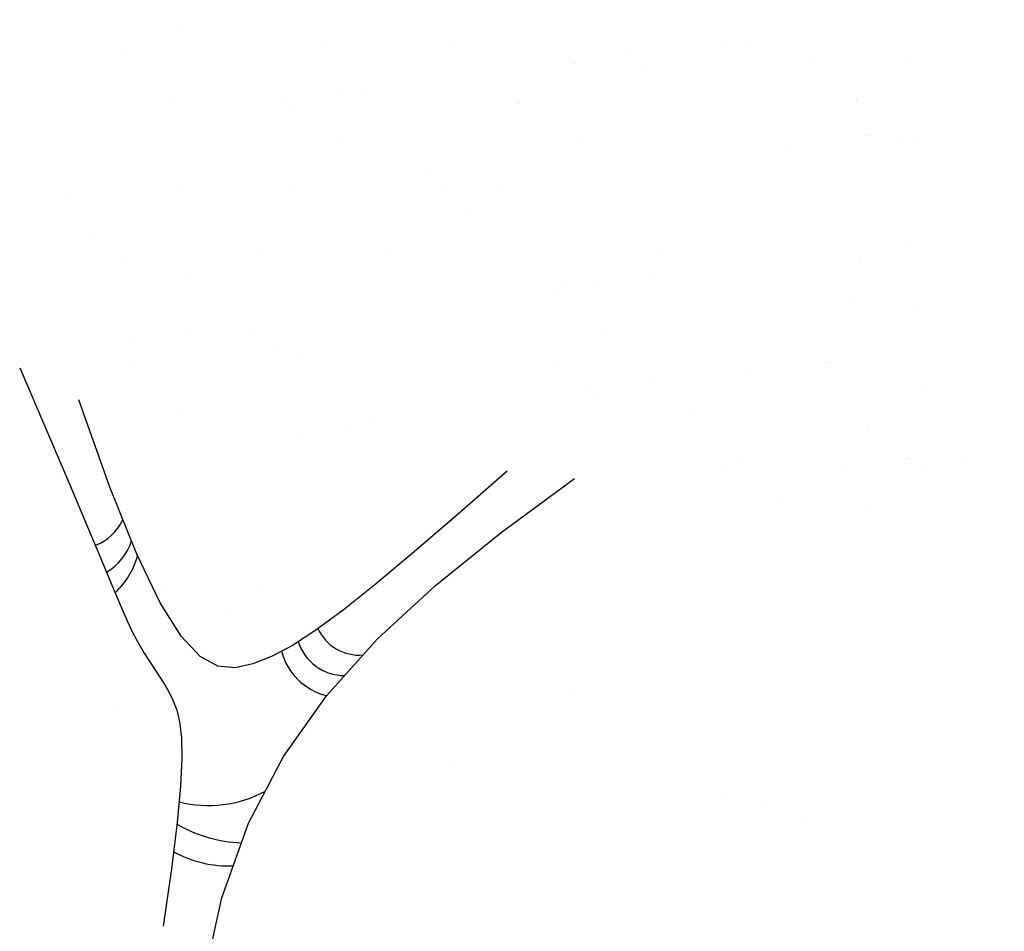
# Model space of a CAD drawing. Units: inches. Extents: x -241 to 189017, y -35102 to 48008.
# Drawn here: x 5100 to 5927, y 28984 to 29749 of the extents above; entities that cross this region are included whole.
import ezdxf

# ---------------------------------------------------------------- set-up
doc = ezdxf.new("R2010")
doc.units = ezdxf.units.IN
doc.header["$MEASUREMENT"] = 0
doc.layers.add('05 vegetación', color=8, linetype='Continuous')

# ---------------------------------------------------------------- blocks, each defined once
blk = doc.blocks.new('001 arbol 003f')
at = {"layer": '05 vegetación'}
for p, q in [((7.19511, 23.73767), (7.19511, 23.73767)), ((7.19511, 23.73767), (7.19511, 23.73767)), ((7.21764, 23.73844), (7.21764, 23.73844)), ((7.21764, 23.73844), (7.21764, 23.73844)), ((7.28935, 23.73887), (7.28935, 23.73887)), ((7.28935, 23.73887), (7.28935, 23.73887)), ((7.38144, 23.73843), (7.38144, 23.73843)), ((7.38144, 23.73843), (7.38144, 23.73843)), ((7.50123, 23.7401), (7.50123, 23.7401)), ((7.50123, 23.7401), (7.50123, 23.7401)), ((7.64741, 23.73692), (7.64741, 23.73692)), ((7.64741, 23.73692), (7.64741, 23.73692)), ((6.88565, 23.73161), (6.88565, 23.73161)), ((6.88565, 23.73161), (6.88565, 23.73161)), ((6.91156, 23.7334), (6.91156, 23.7334)), ((6.91156, 23.7334), (6.91156, 23.7334)), ((6.99776, 23.73181), (6.99776, 23.73181)), ((6.99776, 23.73181), (6.99776, 23.73181)), ((7.00579, 23.73461), (7.00579, 23.73461)), ((7.00579, 23.73461), (7.00579, 23.73461)), ((7.09788, 23.73416), (7.09788, 23.73416)), ((7.09788, 23.73416), (7.09788, 23.73416)), ((7.10987, 23.73202), (7.10987, 23.73202)), ((7.10987, 23.73202), (7.10987, 23.73202)), ((7.22198, 23.73222), (7.22198, 23.73222)), ((7.22198, 23.73222), (7.22198, 23.73222)), ((7.33409, 23.73242), (7.33409, 23.73242)), ((7.33409, 23.73242), (7.33409, 23.73242)), ((7.4462, 23.73263), (7.4462, 23.73263)), ((7.4462, 23.73263), (7.4462, 23.73263)), ((7.50787, 23.73402), (7.50787, 23.73402)), ((7.50787, 23.73402), (7.50787, 23.73402)), ((7.53192, 23.729), (7.53192, 23.729)), ((7.53192, 23.729), (7.53192, 23.729)), ((7.55066, 23.73147), (7.55066, 23.73147)), ((7.55066, 23.73147), (7.55066, 23.73147)), ((7.55831, 23.73283), (7.55831, 23.73283)), ((7.55831, 23.73283), (7.55831, 23.73283)), ((7.57993, 23.73532), (7.57993, 23.73532)), ((7.57993, 23.73532), (7.57993, 23.73532)), ((7.67041, 23.73304), (7.67041, 23.73304)), ((7.67042, 23.73304), (7.67042, 23.73304)), ((6.90083, 23.72194), (6.90083, 23.72194)), ((6.90083, 23.72194), (6.90083, 23.72194)), ((7.01294, 23.72214), (7.01294, 23.72214)), ((7.01294, 23.72214), (7.01294, 23.72214)), ((7.12505, 23.72235), (7.12505, 23.72235)), ((7.12505, 23.72235), (7.12505, 23.72235)), ((7.23716, 23.72255), (7.23716, 23.72255)), ((7.23716, 23.72255), (7.23716, 23.72255)), ((7.34927, 23.72275), (7.34927, 23.72275)), ((7.34927, 23.72275), (7.34927, 23.72275)), ((7.46138, 23.72296), (7.46138, 23.72296)), ((7.46138, 23.72296), (7.46138, 23.72296)), ((7.48302, 23.72256), (7.48302, 23.72256)), ((7.48302, 23.72256), (7.48302, 23.72256)), ((7.57349, 23.72316), (7.57349, 23.72316)), ((7.57349, 23.72316), (7.57349, 23.72316)), ((7.6856, 23.72336), (7.6856, 23.72336)), ((7.6856, 23.72336), (7.6856, 23.72336)), ((6.95873, 23.71416), (6.95873, 23.71416)), ((6.95873, 23.71416), (6.95873, 23.71416)), ((7.10278, 23.71292), (7.10278, 23.71292)), ((7.10278, 23.71292), (7.10278, 23.71292)), ((7.43502, 23.71624), (7.43502, 23.71624)), ((7.43502, 23.71624), (7.43502, 23.71624)), ((7.45376, 23.71871), (7.45376, 23.71871)), ((7.45376, 23.71871), (7.45376, 23.71871)), ((7.10942, 23.70684), (7.10942, 23.70684)), ((7.10942, 23.70684), (7.10942, 23.70684)), ((7.24896, 23.70974), (7.24896, 23.70974)), ((7.24896, 23.70974), (7.24896, 23.70974)), ((7.33802, 23.70512), (7.33802, 23.70512)), ((7.33803, 23.70512), (7.33803, 23.70512)), ((7.35685, 23.70595), (7.35685, 23.70595)), ((7.35685, 23.70595), (7.35685, 23.70595)), ((7.38612, 23.70981), (7.38612, 23.70981)), ((7.38612, 23.70981), (7.38612, 23.70981)), ((7.39301, 23.7085), (7.39301, 23.7085)), ((7.39301, 23.7085), (7.39301, 23.7085)), ((7.43226, 23.70632), (7.43226, 23.70632)), ((7.43226, 23.70632), (7.43226, 23.70632)), ((7.52435, 23.70588), (7.52435, 23.70588)), ((7.52435, 23.70588), (7.52435, 23.70588)), ((7.53918, 23.70532), (7.53918, 23.70532)), ((7.53919, 23.70532), (7.53919, 23.70532)), ((7.62158, 23.70938), (7.62158, 23.70938)), ((7.62158, 23.70938), (7.62158, 23.70938)), ((7.68324, 23.70408), (7.68324, 23.70408)), ((7.68324, 23.70408), (7.68324, 23.70408)), ((6.95724, 23.69735), (6.95724, 23.69735)), ((6.95724, 23.69735), (6.95724, 23.69735)), ((7.05447, 23.70085), (7.05447, 23.70085)), ((7.05447, 23.70085), (7.05447, 23.70085)), ((7.1487, 23.70206), (7.1487, 23.70206)), ((7.1487, 23.70206), (7.1487, 23.70206)), ((7.24079, 23.70161), (7.24079, 23.70161)), ((7.24079, 23.70161), (7.24079, 23.70161)), ((7.28922, 23.69705), (7.28922, 23.69705)), ((7.28922, 23.69705), (7.28922, 23.69705)), ((7.33811, 23.70349), (7.33811, 23.70349)), ((7.33811, 23.70349), (7.33811, 23.70349)), ((7.39964, 23.70242), (7.39964, 23.70242)), ((7.39965, 23.70242), (7.39965, 23.70242)), ((7.68987, 23.698), (7.68987, 23.698)), ((7.68987, 23.698), (7.68987, 23.698)), ((7.06759, 23.68732), (7.06759, 23.68732)), ((7.06759, 23.68732), (7.06759, 23.68732)), ((7.1797, 23.68753), (7.1797, 23.68753)), ((7.1797, 23.68753), (7.1797, 23.68753)), ((7.24121, 23.69073), (7.24121, 23.69073)), ((7.24121, 23.69073), (7.24121, 23.69073)), ((7.25995, 23.6932), (7.25995, 23.6932)), ((7.25995, 23.6932), (7.25995, 23.6932)), ((7.29181, 23.68773), (7.29181, 23.68773)), ((7.29181, 23.68773), (7.29181, 23.68773)), ((7.40392, 23.68794), (7.40392, 23.68794)), ((7.40392, 23.68794), (7.40392, 23.68794)), ((7.51603, 23.68814), (7.51603, 23.68814)), ((7.51603, 23.68814), (7.51603, 23.68814)), ((7.62814, 23.68834), (7.62814, 23.68834)), ((7.62814, 23.68834), (7.62814, 23.68834)), ((6.95548, 23.68712), (6.95548, 23.68712)), ((6.95548, 23.68712), (6.95548, 23.68712)), ((6.99456, 23.68133), (6.99456, 23.68133)), ((6.99456, 23.68133), (6.99456, 23.68133)), ((7.16304, 23.68044), (7.16304, 23.68044)), ((7.16304, 23.68044), (7.16304, 23.68044)), ((7.19231, 23.68429), (7.19231, 23.68429)), ((7.19231, 23.68429), (7.19231, 23.68429)), ((7.0012, 23.67525), (7.0012, 23.67525)), ((7.0012, 23.67525), (7.0012, 23.67525)), ((7.09541, 23.67153), (7.09541, 23.67153)), ((7.09541, 23.67153), (7.09541, 23.67153)), ((7.14074, 23.67814), (7.14074, 23.67814)), ((7.14074, 23.67814), (7.14074, 23.67814)), ((7.14431, 23.67797), (7.14431, 23.67797)), ((7.14431, 23.67797), (7.14431, 23.67797)), ((7.28479, 23.67691), (7.28479, 23.67691)), ((7.28479, 23.67691), (7.28479, 23.67691)), ((7.29142, 23.67083), (7.29142, 23.67083)), ((7.29142, 23.67083), (7.29142, 23.67083)), ((7.43096, 23.67372), (7.43096, 23.67372)), ((7.43096, 23.67372), (7.43096, 23.67372)), ((7.48094, 23.67257), (7.48094, 23.67257)), ((7.48094, 23.67257), (7.48094, 23.67257)), ((7.57502, 23.67249), (7.57502, 23.67249)), ((7.57502, 23.67249), (7.57502, 23.67249)), ((7.57517, 23.67377), (7.57517, 23.67377)), ((7.57517, 23.67377), (7.57517, 23.67377)), ((7.66726, 23.67333), (7.66726, 23.67333)), ((7.66726, 23.67333), (7.66726, 23.67333)), ((6.91382, 23.66404), (6.91382, 23.66404)), ((6.91382, 23.66404), (6.91382, 23.66404)), ((7.00806, 23.66524), (7.00806, 23.66524)), ((7.00806, 23.66524), (7.00806, 23.66524)), ((7.0474, 23.66521), (7.0474, 23.66521)), ((7.0474, 23.66521), (7.0474, 23.66521)), ((7.06614, 23.66768), (7.06614, 23.66768)), ((7.06614, 23.66768), (7.06614, 23.66768)), ((7.10015, 23.6648), (7.10015, 23.6648)), ((7.10015, 23.6648), (7.10015, 23.6648)), ((7.19738, 23.6683), (7.19738, 23.6683)), ((7.19738, 23.6683), (7.19738, 23.6683)), ((7.29161, 23.6695), (7.29161, 23.6695)), ((7.29161, 23.6695), (7.29161, 23.6695)), ((7.3837, 23.66906), (7.3837, 23.66906)), ((7.38371, 23.66906), (7.38371, 23.66906)), ((7.58165, 23.66641), (7.58165, 23.66641)), ((7.58165, 23.66641), (7.58165, 23.66641)), ((6.96924, 23.65492), (6.96924, 23.65492)), ((6.96924, 23.65492), (6.96924, 23.65492)), ((6.9985, 23.65878), (6.9985, 23.65878)), ((6.9985, 23.65878), (6.9985, 23.65878)), ((7.68075, 23.65539), (7.68075, 23.65539)), ((7.68076, 23.65539), (7.68076, 23.65539)), ((6.88634, 23.64973), (6.88634, 23.64973)), ((6.88634, 23.64973), (6.88634, 23.64973)), ((6.9016, 23.64602), (6.9016, 23.64602)), ((6.9016, 23.64602), (6.9016, 23.64602)), ((6.9505, 23.65246), (6.9505, 23.65246)), ((6.9505, 23.65246), (6.9505, 23.65246)), ((7.03252, 23.64655), (7.03252, 23.64655)), ((7.03252, 23.64655), (7.03252, 23.64655)), ((7.61312, 23.64648), (7.61312, 23.64648)), ((7.61312, 23.64648), (7.61312, 23.64648)), ((7.66202, 23.65292), (7.66202, 23.65292)), ((7.66202, 23.65292), (7.66202, 23.65292)), ((6.89298, 23.64365), (6.89298, 23.64365)), ((6.89298, 23.64365), (6.89298, 23.64365)), ((6.91473, 23.64146), (6.91473, 23.64146)), ((6.91473, 23.64146), (6.91473, 23.64146)), ((7.02683, 23.64167), (7.02683, 23.64167)), ((7.02684, 23.64167), (7.02684, 23.64167)), ((7.13894, 23.64187), (7.13894, 23.64187)), ((7.13894, 23.64187), (7.13894, 23.64187)), ((7.17657, 23.64531), (7.17657, 23.64531)), ((7.17657, 23.64531), (7.17657, 23.64531)), ((7.1832, 23.63923), (7.1832, 23.63923)), ((7.1832, 23.63923), (7.1832, 23.63923)), ((7.25105, 23.64207), (7.25105, 23.64207)), ((7.25105, 23.64207), (7.25105, 23.64207)), ((7.32274, 23.64213), (7.32274, 23.64213)), ((7.32274, 23.64213), (7.32274, 23.64213)), ((7.36316, 23.64228), (7.36316, 23.64228)), ((7.36316, 23.64228), (7.36316, 23.64228)), ((7.4668, 23.64089), (7.4668, 23.64089)), ((7.4668, 23.64089), (7.4668, 23.64089)), ((7.47527, 23.64248), (7.47527, 23.64248)), ((7.47527, 23.64248), (7.47527, 23.64248)), ((7.56511, 23.64016), (7.56511, 23.64016)), ((7.56511, 23.64016), (7.56511, 23.64016)), ((7.58385, 23.64263), (7.58385, 23.64263)), ((7.58385, 23.64263), (7.58385, 23.64263)), ((7.58738, 23.64268), (7.58738, 23.64268)), ((7.58738, 23.64268), (7.58738, 23.64268)), ((7.61297, 23.63771), (7.61297, 23.63771)), ((7.61297, 23.63771), (7.61297, 23.63771)), ((7.62385, 23.64001), (7.62385, 23.64001)), ((7.62385, 23.64001), (7.62385, 23.64001)), ((7.69949, 23.64289), (7.69949, 23.64289)), ((7.69949, 23.64289), (7.69949, 23.64289)), ((6.92991, 23.63179), (6.92991, 23.63179)), ((6.92991, 23.63179), (6.92991, 23.63179)), ((7.04202, 23.63199), (7.04202, 23.63199)), ((7.04202, 23.63199), (7.04202, 23.63199)), ((7.05674, 23.63149), (7.05674, 23.63149)), ((7.05674, 23.63149), (7.05674, 23.63149)), ((7.15097, 23.63269), (7.15097, 23.63269)), ((7.15097, 23.63269), (7.15097, 23.63269)), ((7.15412, 23.6322), (7.15412, 23.6322)), ((7.15413, 23.6322), (7.15413, 23.6322)), ((7.24306, 23.63225), (7.24306, 23.63225)), ((7.24306, 23.63225), (7.24306, 23.63225)), ((7.26623, 23.6324), (7.26623, 23.6324)), ((7.26623, 23.6324), (7.26623, 23.6324)), ((7.34029, 23.63575), (7.34029, 23.63575)), ((7.34029, 23.63575), (7.34029, 23.63575)), ((7.37834, 23.63261), (7.37834, 23.63261)), ((7.37834, 23.63261), (7.37834, 23.63261)), ((7.43453, 23.63695), (7.43453, 23.63695)), ((7.43453, 23.63695), (7.43453, 23.63695)), ((7.47343, 23.63481), (7.47343, 23.63481)), ((7.47343, 23.63481), (7.47343, 23.63481)), ((7.48695, 23.62987), (7.48695, 23.62987)), ((7.48695, 23.62987), (7.48695, 23.62987)), ((7.49045, 23.63281), (7.49045, 23.63281)), ((7.49045, 23.63281), (7.49045, 23.63281)), ((7.51621, 23.63372), (7.51621, 23.63372)), ((7.51622, 23.63372), (7.51622, 23.63372)), ((7.52662, 23.63651), (7.52662, 23.63651)), ((7.52662, 23.63651), (7.52662, 23.63651)), ((7.60256, 23.63301), (7.60256, 23.63301)), ((7.60256, 23.63301), (7.60256, 23.63301)), ((6.9595, 23.62798), (6.9595, 23.62798)), ((6.9595, 23.62798), (6.9595, 23.62798)), ((7.46821, 23.6274), (7.46821, 23.6274)), ((7.46821, 23.6274), (7.46821, 23.6274)), ((6.9243, 23.61495), (6.9243, 23.61495)), ((6.9243, 23.61495), (6.9243, 23.61495)), ((7.06835, 23.61371), (7.06835, 23.61371)), ((7.06835, 23.61371), (7.06835, 23.61371)), ((7.37131, 23.61465), (7.37131, 23.61465)), ((7.37131, 23.61465), (7.37131, 23.61465)), ((7.39004, 23.61711), (7.39004, 23.61711)), ((7.39004, 23.61711), (7.39004, 23.61711)), ((7.41931, 23.62097), (7.41931, 23.62097)), ((7.41931, 23.62097), (7.41931, 23.62097)), ((7.07498, 23.60763), (7.07498, 23.60763)), ((7.07498, 23.60763), (7.07498, 23.60763)), ((7.21452, 23.61053), (7.21452, 23.61053)), ((7.21452, 23.61053), (7.21452, 23.61053)), ((7.32241, 23.60821), (7.32241, 23.60821)), ((7.32241, 23.60821), (7.32241, 23.60821)), ((7.35858, 23.60929), (7.35858, 23.60929)), ((7.35858, 23.60929), (7.35858, 23.60929)), ((7.50475, 23.60611), (7.50475, 23.60611)), ((7.50475, 23.60611), (7.50475, 23.60611)), ((7.6488, 23.60487), (7.6488, 23.60487)), ((7.6488, 23.60487), (7.6488, 23.60487)), ((6.87245, 23.59677), (6.87245, 23.59677)), ((6.87245, 23.59677), (6.87245, 23.59677)), ((6.98456, 23.59697), (6.98456, 23.59697)), ((6.98456, 23.59697), (6.98456, 23.59697)), ((7.09667, 23.59718), (7.09667, 23.59718)), ((7.09667, 23.59718), (7.09667, 23.59718)), ((7.19965, 23.59894), (7.19965, 23.59894)), ((7.19965, 23.59894), (7.19965, 23.59894)), ((7.20878, 23.59738), (7.20878, 23.59738)), ((7.20878, 23.59738), (7.20878, 23.59738)), ((7.2744, 23.60189), (7.2744, 23.60189)), ((7.2744, 23.60189), (7.2744, 23.60189)), ((7.29314, 23.60436), (7.29314, 23.60436)), ((7.29314, 23.60436), (7.29314, 23.60436)), ((7.29388, 23.60014), (7.29388, 23.60014)), ((7.29388, 23.60014), (7.29388, 23.60014)), ((7.32089, 23.59758), (7.32089, 23.59758)), ((7.32089, 23.59758), (7.32089, 23.59758)), ((7.36521, 23.60321), (7.36521, 23.60321)), ((7.36521, 23.60321), (7.36521, 23.60321)), ((7.38597, 23.5997), (7.38597, 23.5997)), ((7.38597, 23.5997), (7.38597, 23.5997)), ((7.43299, 23.59779), (7.43299, 23.59779)), ((7.433, 23.59779), (7.433, 23.59779)), ((7.4832, 23.6032), (7.4832, 23.6032)), ((7.4832, 23.6032), (7.4832, 23.6032)), ((7.5451, 23.59799), (7.5451, 23.59799)), ((7.5451, 23.59799), (7.5451, 23.59799)), ((7.57744, 23.6044), (7.57744, 23.6044)), ((7.57744, 23.6044), (7.57744, 23.6044)), ((7.65544, 23.59879), (7.65544, 23.59879)), ((7.65544, 23.59879), (7.65544, 23.59879)), ((7.65721, 23.5982), (7.65721, 23.5982)), ((7.65721, 23.5982), (7.65721, 23.5982)), ((7.66953, 23.60396), (7.66953, 23.60396)), ((7.66953, 23.60396), (7.66953, 23.60396)), ((6.91609, 23.59467), (6.91609, 23.59467)), ((6.91609, 23.59467), (6.91609, 23.59467)), ((7.01032, 23.59588), (7.01032, 23.59588)), ((7.01032, 23.59588), (7.01032, 23.59588)), ((7.10242, 23.59543), (7.10242, 23.59543)), ((7.10242, 23.59543), (7.10242, 23.59543)), ((7.1775, 23.58913), (7.1775, 23.58913)), ((7.1775, 23.58913), (7.1775, 23.58913)), ((7.19624, 23.5916), (7.19624, 23.5916)), ((7.19624, 23.5916), (7.19624, 23.5916)), ((7.2255, 23.59545), (7.2255, 23.59545)), ((7.2255, 23.59545), (7.2255, 23.59545)), ((6.96013, 23.58212), (6.96013, 23.58212)), ((6.96013, 23.58212), (6.96013, 23.58212)), ((7.1286, 23.58269), (7.1286, 23.58269)), ((7.1286, 23.58269), (7.1286, 23.58269)), ((6.96676, 23.57604), (6.96676, 23.57604)), ((6.96676, 23.57604), (6.96676, 23.57604)), ((7.08059, 23.57637), (7.08059, 23.57637)), ((7.08059, 23.57637), (7.08059, 23.57637)), ((7.09933, 23.57884), (7.09933, 23.57884)), ((7.09933, 23.57884), (7.09933, 23.57884)), ((7.1063, 23.57893), (7.1063, 23.57893)), ((7.1063, 23.57893), (7.1063, 23.57893)), ((7.25035, 23.5777), (7.25035, 23.5777)), ((7.25036, 23.5777), (7.25036, 23.5777)), ((7.25699, 23.57162), (7.25699, 23.57162)), ((7.25699, 23.57162), (7.25699, 23.57162)), ((7.39653, 23.57451), (7.39653, 23.57451)), ((7.39653, 23.57451), (7.39653, 23.57451)), ((7.54058, 23.57328), (7.54058, 23.57328)), ((7.54058, 23.57328), (7.54058, 23.57328)), ((6.98369, 23.56362), (6.98369, 23.56362)), ((6.98369, 23.56362), (6.98369, 23.56362)), ((7.00243, 23.56608), (7.00243, 23.56608)), ((7.00243, 23.56608), (7.00243, 23.56608)), ((7.0317, 23.56994), (7.0317, 23.56994)), ((7.0317, 23.56994), (7.0317, 23.56994)), ((7.15324, 23.56332), (7.15324, 23.56332)), ((7.15324, 23.56332), (7.15324, 23.56332)), ((7.34256, 23.56639), (7.34256, 23.56639)), ((7.34256, 23.56639), (7.34256, 23.56639)), ((7.43679, 23.56759), (7.43679, 23.56759)), ((7.43679, 23.56759), (7.43679, 23.56759)), ((7.52888, 23.56715), (7.52888, 23.56715)), ((7.52889, 23.56715), (7.52889, 23.56715)), ((7.54722, 23.5672), (7.54722, 23.5672)), ((7.54722, 23.5672), (7.54722, 23.5672)), ((7.62612, 23.57065), (7.62612, 23.57065)), ((7.62612, 23.57065), (7.62612, 23.57065)), ((7.68676, 23.57009), (7.68676, 23.57009)), ((7.68676, 23.57009), (7.68676, 23.57009)), ((7.69521, 23.56408), (7.69521, 23.56408)), ((7.69521, 23.56408), (7.69521, 23.56408)), ((6.93479, 23.55718), (6.93479, 23.55718)), ((6.93479, 23.55718), (6.93479, 23.55718)), ((6.96177, 23.55862), (6.96177, 23.55862)), ((6.96177, 23.55862), (6.96177, 23.55862)), ((7.059, 23.56212), (7.059, 23.56212)), ((7.059, 23.56212), (7.059, 23.56212)), ((7.24533, 23.56288), (7.24533, 23.56288)), ((7.24533, 23.56288), (7.24533, 23.56288)), ((7.64631, 23.55764), (7.64631, 23.55764)), ((7.64631, 23.55764), (7.64631, 23.55764)), ((6.88679, 23.55086), (6.88679, 23.55086)), ((6.88679, 23.55086), (6.88679, 23.55086)), ((6.90552, 23.55333), (6.90552, 23.55333)), ((6.90552, 23.55333), (6.90552, 23.55333)), ((6.9438, 23.55131), (6.9438, 23.55131)), ((6.9438, 23.55131), (6.9438, 23.55131)), ((6.99808, 23.54734), (6.99808, 23.54734)), ((6.99808, 23.54734), (6.99808, 23.54734)), ((7.05591, 23.55152), (7.05591, 23.55152)), ((7.05591, 23.55152), (7.05591, 23.55152)), ((7.16802, 23.55172), (7.16802, 23.55172)), ((7.16802, 23.55172), (7.16802, 23.55172)), ((7.28013, 23.55193), (7.28013, 23.55193)), ((7.28013, 23.55193), (7.28013, 23.55193)), ((7.39224, 23.55213), (7.39224, 23.55213)), ((7.39224, 23.55213), (7.39224, 23.55213)), ((7.50435, 23.55233), (7.50435, 23.55233)), ((7.50435, 23.55233), (7.50435, 23.55233)), ((7.5983, 23.55132), (7.5983, 23.55132)), ((7.59831, 23.55132), (7.59831, 23.55132)), ((7.61645, 23.55254), (7.61645, 23.55254)), ((7.61646, 23.55254), (7.61646, 23.55254)), ((7.61704, 23.55379), (7.61704, 23.55379)), ((7.61704, 23.55379), (7.61704, 23.55379)), ((6.95898, 23.54164), (6.95898, 23.54164)), ((6.95898, 23.54164), (6.95898, 23.54164)), ((7.07109, 23.54185), (7.07109, 23.54185)), ((7.07109, 23.54185), (7.07109, 23.54185)), ((7.14213, 23.5461), (7.14213, 23.5461)), ((7.14213, 23.5461), (7.14213, 23.5461)), ((7.14877, 23.54002), (7.14877, 23.54002)), ((7.14877, 23.54002), (7.14877, 23.54002)), ((7.1832, 23.54205), (7.1832, 23.54205)), ((7.1832, 23.54205), (7.1832, 23.54205)), ((7.28831, 23.54292), (7.28831, 23.54292)), ((7.28831, 23.54292), (7.28831, 23.54292)), ((7.29531, 23.54225), (7.29531, 23.54225)), ((7.29531, 23.54225), (7.29531, 23.54225)), ((7.40742, 23.54246), (7.40742, 23.54246)), ((7.40742, 23.54246), (7.40742, 23.54246)), ((7.43236, 23.54168), (7.43236, 23.54168)), ((7.43236, 23.54168), (7.43236, 23.54168)), ((7.5014, 23.53856), (7.5014, 23.53856)), ((7.5014, 23.53856), (7.5014, 23.53856)), ((7.51953, 23.54266), (7.51953, 23.54266)), ((7.51953, 23.54266), (7.51953, 23.54266)), ((7.52014, 23.54103), (7.52014, 23.54103)), ((7.52014, 23.54103), (7.52014, 23.54103)), ((7.54941, 23.54488), (7.54941, 23.54488)), ((7.54941, 23.54488), (7.54941, 23.54488)), ((7.57854, 23.5385), (7.57854, 23.5385)), ((7.57854, 23.5385), (7.57854, 23.5385)), ((7.63164, 23.54287), (7.63164, 23.54287)), ((7.63164, 23.54287), (7.63164, 23.54287)), ((7.29615, 23.53077), (7.29615, 23.53077)), ((7.29615, 23.53077), (7.29615, 23.53077)), ((7.38824, 23.53033), (7.38824, 23.53033)), ((7.38824, 23.53033), (7.38824, 23.53033)), ((7.439, 23.5356), (7.439, 23.5356)), ((7.439, 23.5356), (7.439, 23.5356)), ((7.4525, 23.53213), (7.4525, 23.53213)), ((7.4525, 23.53213), (7.4525, 23.53213)), ((7.48547, 23.53383), (7.48547, 23.53383)), ((7.48547, 23.53383), (7.48547, 23.53383)), ((7.57971, 23.53504), (7.57971, 23.53504)), ((7.57971, 23.53504), (7.57971, 23.53504)), ((7.6718, 23.53459), (7.6718, 23.53459)), ((7.6718, 23.53459), (7.6718, 23.53459)), ((6.91836, 23.52531), (6.91836, 23.52531)), ((6.91836, 23.52531), (6.91836, 23.52531)), ((7.01259, 23.52651), (7.01259, 23.52651)), ((7.01259, 23.52651), (7.01259, 23.52651)), ((7.10468, 23.52607), (7.10468, 23.52607)), ((7.10468, 23.52607), (7.10468, 23.52607)), ((7.20192, 23.52957), (7.20192, 23.52957)), ((7.20192, 23.52957), (7.20192, 23.52957)), ((7.4045, 23.52581), (7.4045, 23.52581)), ((7.4045, 23.52581), (7.4045, 23.52581)), ((7.42324, 23.52827), (7.42324, 23.52827)), ((7.42324, 23.52827), (7.42324, 23.52827)), ((6.88986, 23.51574), (6.88986, 23.51574)), ((6.88986, 23.51574), (6.88986, 23.51574)), ((7.03391, 23.5145), (7.03391, 23.5145)), ((7.03391, 23.5145), (7.03391, 23.5145)), ((7.32633, 23.51552), (7.32633, 23.51552)), ((7.32633, 23.51552), (7.32633, 23.51552)), ((7.3556, 23.51937), (7.3556, 23.51937)), ((7.3556, 23.51937), (7.3556, 23.51937)), ((6.90152, 23.50662), (6.90152, 23.50662)), ((6.90152, 23.50662), (6.90152, 23.50662)), ((7.01363, 23.50683), (7.01363, 23.50683)), ((7.01363, 23.50683), (7.01363, 23.50683)), ((7.04055, 23.50842), (7.04055, 23.50842)), ((7.04055, 23.50842), (7.04055, 23.50842)), ((7.12574, 23.50703), (7.12574, 23.50703)), ((7.12574, 23.50703), (7.12574, 23.50703)), ((7.18009, 23.51132), (7.18009, 23.51132)), ((7.18009, 23.51132), (7.18009, 23.51132)), ((7.23785, 23.50723), (7.23785, 23.50723)), ((7.23785, 23.50723), (7.23785, 23.50723)), ((7.2587, 23.50661), (7.2587, 23.50661)), ((7.2587, 23.50661), (7.2587, 23.50661)), ((7.30759, 23.51305), (7.30759, 23.51305)), ((7.30759, 23.51305), (7.30759, 23.51305)), ((7.32414, 23.51008), (7.32414, 23.51008)), ((7.32414, 23.51008), (7.32414, 23.51008)), ((7.34996, 23.50744), (7.34996, 23.50744)), ((7.34996, 23.50744), (7.34996, 23.50744)), ((7.46207, 23.50764), (7.46207, 23.50764)), ((7.46207, 23.50764), (7.46207, 23.50764)), ((7.47032, 23.5069), (7.47032, 23.5069)), ((7.47032, 23.5069), (7.47032, 23.5069)), ((7.57418, 23.50784), (7.57418, 23.50784)), ((7.57418, 23.50784), (7.57418, 23.50784)), ((7.61437, 23.50566), (7.61437, 23.50566)), ((7.61437, 23.50566), (7.61437, 23.50566)), ((7.68629, 23.50805), (7.68629, 23.50805)), ((7.68629, 23.50805), (7.68629, 23.50805)), ((7.21069, 23.50029), (7.21069, 23.50029)), ((7.21069, 23.50029), (7.21069, 23.50029)), ((7.22943, 23.50276), (7.22943, 23.50276)), ((7.22943, 23.50276), (7.22943, 23.50276)), ((7.33078, 23.504), (7.33078, 23.504)), ((7.33078, 23.504), (7.33078, 23.504)), ((7.34483, 23.49702), (7.34483, 23.49702)), ((7.34483, 23.49702), (7.34483, 23.49702)), ((7.43906, 23.49822), (7.43906, 23.49822)), ((7.43906, 23.49822), (7.43906, 23.49822)), ((7.53115, 23.49778), (7.53115, 23.49778)), ((7.53115, 23.49778), (7.53115, 23.49778)), ((7.621, 23.49958), (7.621, 23.49958)), ((7.62101, 23.49958), (7.62101, 23.49958)), ((7.62838, 23.50128), (7.62838, 23.50128)), ((7.62838, 23.50128), (7.62838, 23.50128)), ((6.96404, 23.48925), (6.96404, 23.48925)), ((6.96404, 23.48925), (6.96404, 23.48925)), ((7.06127, 23.49276), (7.06127, 23.49276)), ((7.06127, 23.49276), (7.06127, 23.49276)), ((7.13252, 23.49), (7.13252, 23.49)), ((7.13252, 23.49), (7.13252, 23.49)), ((7.1555, 23.49396), (7.1555, 23.49396)), ((7.1555, 23.49396), (7.1555, 23.49396)), ((7.16179, 23.49385), (7.16179, 23.49385)), ((7.16179, 23.49385), (7.16179, 23.49385)), ((7.2476, 23.49352), (7.2476, 23.49352)), ((7.2476, 23.49352), (7.2476, 23.49352)), ((6.92569, 23.48291), (6.92569, 23.48291)), ((6.92569, 23.48291), (6.92569, 23.48291)), ((7.06489, 23.4811), (7.06489, 23.4811)), ((7.06489, 23.4811), (7.06489, 23.4811)), ((7.11379, 23.48753), (7.11379, 23.48753)), ((7.11379, 23.48753), (7.11379, 23.48753)), ((6.93233, 23.47683), (6.93233, 23.47683)), ((6.93233, 23.47683), (6.93233, 23.47683)), ((7.01688, 23.47478), (7.01688, 23.47478)), ((7.01688, 23.47478), (7.01688, 23.47478)), ((7.03562, 23.47724), (7.03562, 23.47724)), ((7.03562, 23.47724), (7.03562, 23.47724)), ((7.07187, 23.47973), (7.07187, 23.47973)), ((7.07187, 23.47973), (7.07187, 23.47973)), ((7.21592, 23.47849), (7.21592, 23.47849)), ((7.21592, 23.47849), (7.21592, 23.47849)), ((7.22256, 23.47241), (7.22256, 23.47241)), ((7.22256, 23.47241), (7.22256, 23.47241)), ((7.3621, 23.47531), (7.3621, 23.47531)), ((7.3621, 23.47531), (7.3621, 23.47531)), ((7.50615, 23.47407), (7.50615, 23.47407)), ((7.50615, 23.47407), (7.50615, 23.47407)), ((6.93872, 23.46449), (6.93872, 23.46449)), ((6.93872, 23.46449), (6.93872, 23.46449)), ((6.96798, 23.46834), (6.96798, 23.46834)), ((6.96798, 23.46834), (6.96798, 23.46834)), ((7.48774, 23.46447), (7.48774, 23.46447)), ((7.48774, 23.46447), (7.48774, 23.46447)), ((7.51278, 23.46799), (7.51278, 23.46799)), ((7.51278, 23.46799), (7.51278, 23.46799)), ((7.58197, 23.46567), (7.58197, 23.46567)), ((7.58197, 23.46567), (7.58197, 23.46567)), ((7.65023, 23.46495), (7.65023, 23.46495)), ((7.65024, 23.46495), (7.65024, 23.46495)), ((7.65232, 23.47088), (7.65232, 23.47088)), ((7.65233, 23.47088), (7.65233, 23.47088)), ((7.67406, 23.46523), (7.67406, 23.46523)), ((7.67407, 23.46523), (7.67407, 23.46523)), ((7.6795, 23.4688), (7.6795, 23.4688)), ((7.6795, 23.4688), (7.6795, 23.4688)), ((6.91998, 23.46202), (6.91998, 23.46202)), ((6.91998, 23.46202), (6.91998, 23.46202)), ((6.92063, 23.45594), (6.92063, 23.45594)), ((6.92063, 23.45594), (6.92063, 23.45594)), ((6.97287, 23.46117), (6.97287, 23.46117)), ((6.97288, 23.46117), (6.97288, 23.46117)), ((7.01486, 23.45714), (7.01486, 23.45714)), ((7.01486, 23.45714), (7.01486, 23.45714)), ((7.08498, 23.46137), (7.08498, 23.46137)), ((7.08498, 23.46137), (7.08498, 23.46137)), ((7.10695, 23.4567), (7.10695, 23.4567)), ((7.10695, 23.4567), (7.10695, 23.4567)), ((7.19709, 23.46157), (7.19709, 23.46157)), ((7.19709, 23.46157), (7.19709, 23.46157)), ((7.20418, 23.46021), (7.20418, 23.46021)), ((7.20418, 23.46021), (7.20418, 23.46021)), ((7.29842, 23.46141), (7.29842, 23.46141)), ((7.29842, 23.46141), (7.29842, 23.46141)), ((7.3092, 23.46178), (7.3092, 23.46178)), ((7.3092, 23.46178), (7.3092, 23.46178)), ((7.39051, 23.46097), (7.39051, 23.46097)), ((7.39051, 23.46097), (7.39051, 23.46097)), ((7.42131, 23.46198), (7.42131, 23.46198)), ((7.42131, 23.46198), (7.42131, 23.46198)), ((7.53342, 23.46219), (7.53342, 23.46219)), ((7.53342, 23.46219), (7.53342, 23.46219)), ((7.5826, 23.45604), (7.5826, 23.45604)), ((7.5826, 23.45604), (7.5826, 23.45604)), ((7.6315, 23.46248), (7.6315, 23.46248)), ((7.6315, 23.46248), (7.6315, 23.46248)), ((7.64553, 23.46239), (7.64553, 23.46239)), ((7.64553, 23.46239), (7.64553, 23.46239)), ((6.87243, 23.44773), (6.8958, 23.39359)), ((6.87243, 23.44773), (6.8958, 23.39359)), ((6.87595, 23.45129), (6.87595, 23.45129)), ((6.87595, 23.45129), (6.87595, 23.45129)), ((6.96365, 23.44813), (6.96365, 23.44813)), ((6.96365, 23.44813), (6.96365, 23.44813)), ((6.98806, 23.4515), (6.98806, 23.4515)), ((6.98806, 23.4515), (6.98806, 23.4515)), ((7.10017, 23.4517), (7.10017, 23.4517)), ((7.10017, 23.4517), (7.10017, 23.4517)), ((7.21227, 23.4519), (7.21227, 23.4519)), ((7.21227, 23.4519), (7.21227, 23.4519)), ((7.32438, 23.45211), (7.32438, 23.45211)), ((7.32438, 23.45211), (7.32438, 23.45211)), ((7.43649, 23.45231), (7.43649, 23.45231)), ((7.43649, 23.45231), (7.43649, 23.45231)), ((7.53459, 23.44972), (7.53459, 23.44972)), ((7.53459, 23.44972), (7.53459, 23.44972)), ((7.5486, 23.45251), (7.5486, 23.45251)), ((7.5486, 23.45251), (7.5486, 23.45251)), ((7.55333, 23.45219), (7.55333, 23.45219)), ((7.55333, 23.45219), (7.55333, 23.45219)), ((7.66071, 23.45272), (7.66071, 23.45272)), ((7.66071, 23.45272), (7.66071, 23.45272)), ((7.1077, 23.44689), (7.1077, 23.44689)), ((7.1077, 23.44689), (7.1077, 23.44689)), ((7.11434, 23.44081), (7.11434, 23.44081)), ((7.11434, 23.44081), (7.11434, 23.44081)), ((7.25388, 23.44371), (7.25388, 23.44371)), ((7.25388, 23.44371), (7.25388, 23.44371)), ((7.39793, 23.44247), (7.39793, 23.44247)), ((7.39793, 23.44247), (7.39793, 23.44247)), ((7.45643, 23.43943), (7.45643, 23.43943)), ((7.45643, 23.43943), (7.45643, 23.43943)), ((7.48569, 23.44329), (7.48569, 23.44329)), ((7.4857, 23.44329), (7.4857, 23.44329)), ((7.5441, 23.43929), (7.5441, 23.43929)), ((7.5441, 23.43929), (7.5441, 23.43929)), ((7.40456, 23.43639), (7.40456, 23.43639)), ((7.40456, 23.43639), (7.40456, 23.43639)), ((7.43769, 23.43697), (7.43769, 23.43697)), ((7.43769, 23.43697), (7.43769, 23.43697)), ((7.63065, 23.43192), (7.63065, 23.43192)), ((7.63065, 23.43192), (7.63065, 23.43192)), ((7.68816, 23.43805), (7.68816, 23.43805)), ((7.68816, 23.43805), (7.68816, 23.43805)), ((7.69479, 23.43197), (7.69479, 23.43197)), ((7.69479, 23.43197), (7.69479, 23.43197)), ((7.06354, 23.42339), (7.06354, 23.42339)), ((7.06354, 23.42339), (7.06354, 23.42339)), ((7.15777, 23.42459), (7.15777, 23.42459)), ((7.15777, 23.42459), (7.15777, 23.42459)), ((7.24986, 23.42415), (7.24986, 23.42415)), ((7.24986, 23.42415), (7.24986, 23.42415)), ((7.34078, 23.42421), (7.34078, 23.42421)), ((7.34079, 23.42421), (7.34079, 23.42421)), ((7.3471, 23.42765), (7.3471, 23.42765)), ((7.3471, 23.42765), (7.3471, 23.42765)), ((7.35952, 23.42668), (7.35952, 23.42668)), ((7.35952, 23.42668), (7.35952, 23.42668)), ((7.38879, 23.43053), (7.38879, 23.43053)), ((7.38879, 23.43053), (7.38879, 23.43053)), ((7.44133, 23.42886), (7.44133, 23.42886)), ((7.44133, 23.42886), (7.44133, 23.42886)), ((7.53342, 23.42841), (7.53342, 23.42841)), ((7.53342, 23.42841), (7.53342, 23.42841)), ((6.94811, 23.34755), (6.92208, 23.42099)), ((6.94811, 23.34755), (6.92208, 23.42099)), ((6.96631, 23.41989), (6.96631, 23.41989)), ((6.96631, 23.41989), (6.96631, 23.41989)), ((6.99948, 23.4153), (6.99948, 23.4153)), ((6.99948, 23.4153), (6.99948, 23.4153)), ((7.04271, 23.41668), (7.04271, 23.41668)), ((7.04271, 23.41668), (7.04271, 23.41668)), ((7.15482, 23.41688), (7.15482, 23.41688)), ((7.15482, 23.41688), (7.15482, 23.41688)), ((7.26693, 23.41709), (7.26693, 23.41709)), ((7.26693, 23.41709), (7.26693, 23.41709)), ((7.29189, 23.41777), (7.29189, 23.41777)), ((7.29189, 23.41777), (7.29189, 23.41777)), ((7.37904, 23.41729), (7.37904, 23.41729)), ((7.37904, 23.41729), (7.37904, 23.41729)), ((7.49114, 23.41749), (7.49114, 23.41749)), ((7.49114, 23.41749), (7.49114, 23.41749)), ((7.60325, 23.4177), (7.60325, 23.4177)), ((7.60325, 23.4177), (7.60325, 23.4177)), ((7.00612, 23.40922), (7.00612, 23.40922)), ((7.00612, 23.40922), (7.00612, 23.40922)), ((7.14566, 23.41211), (7.14566, 23.41211)), ((7.14566, 23.41211), (7.14566, 23.41211)), ((7.24388, 23.41145), (7.24388, 23.41145)), ((7.24388, 23.41145), (7.24388, 23.41145)), ((7.26262, 23.41392), (7.26262, 23.41392)), ((7.26262, 23.41392), (7.26262, 23.41392)), ((7.28971, 23.41088), (7.28971, 23.41088)), ((7.28971, 23.41088), (7.28971, 23.41088)), ((7.43588, 23.40769), (7.43588, 23.40769)), ((7.43588, 23.40769), (7.43588, 23.40769)), ((7.57994, 23.40645), (7.57994, 23.40645)), ((7.57994, 23.40645), (7.57994, 23.40645)), ((7.14698, 23.39869), (7.14698, 23.39869)), ((7.14698, 23.39869), (7.14698, 23.39869)), ((7.16572, 23.40116), (7.16572, 23.40116)), ((7.16572, 23.40116), (7.16572, 23.40116)), ((7.19498, 23.40501), (7.19498, 23.40501)), ((7.19498, 23.40501), (7.19498, 23.40501)), ((7.29634, 23.40479), (7.29634, 23.40479)), ((7.29634, 23.40479), (7.29634, 23.40479)), ((7.58657, 23.40037), (7.58657, 23.40037)), ((7.58657, 23.40037), (7.58657, 23.40037)), ((6.8958, 23.39359), (6.9146, 23.34947)), ((6.8958, 23.39359), (6.9146, 23.34947)), ((7.09808, 23.39226), (7.09808, 23.39226)), ((7.09808, 23.39226), (7.09808, 23.39226)), ((7.20645, 23.39084), (7.20645, 23.39084)), ((7.20645, 23.39084), (7.20645, 23.39084)), ((7.30068, 23.39204), (7.30068, 23.39204)), ((7.30068, 23.39204), (7.30068, 23.39204)), ((7.39278, 23.3916), (7.39278, 23.3916)), ((7.39278, 23.3916), (7.39278, 23.3916)), ((7.49001, 23.3951), (7.49001, 23.3951)), ((7.49001, 23.3951), (7.49001, 23.3951)), ((7.58424, 23.3963), (7.58424, 23.3963)), ((7.58424, 23.3963), (7.58424, 23.3963)), ((7.67633, 23.39586), (7.67633, 23.39586)), ((7.67633, 23.39586), (7.67633, 23.39586)), ((7.06881, 23.3884), (7.06881, 23.3884)), ((7.06881, 23.3884), (7.06881, 23.3884)), ((7.10922, 23.38734), (7.10922, 23.38734)), ((7.10922, 23.38734), (7.10922, 23.38734)), ((7.18149, 23.37928), (7.18149, 23.37928)), ((7.18149, 23.37928), (7.18149, 23.37928)), ((7.32766, 23.3761), (7.32766, 23.3761)), ((7.32766, 23.3761), (7.32766, 23.3761)), ((7.47171, 23.37486), (7.47171, 23.37486)), ((7.47172, 23.37486), (7.47172, 23.37486)), ((7.66469, 23.37364), (7.66469, 23.37364)), ((7.66469, 23.37364), (7.66469, 23.37364)), ((7.68343, 23.37611), (7.68343, 23.37611)), ((7.68343, 23.37611), (7.68343, 23.37611)), ((7.33828, 23.37163), (7.33828, 23.37163)), ((7.33828, 23.37163), (7.33828, 23.37163)), ((7.45039, 23.37183), (7.45039, 23.37183)), ((7.45039, 23.37183), (7.45039, 23.37183)), ((7.47835, 23.36878), (7.47835, 23.36878)), ((7.47835, 23.36878), (7.47835, 23.36878)), ((7.5625, 23.37204), (7.5625, 23.37204)), ((7.5625, 23.37204), (7.5625, 23.37204)), ((7.61579, 23.36721), (7.61579, 23.36721)), ((7.61579, 23.36721), (7.61579, 23.36721)), ((7.61789, 23.37168), (7.61789, 23.37168)), ((7.61789, 23.37168), (7.61789, 23.37168)), ((7.6746, 23.37224), (7.6746, 23.37224)), ((7.6746, 23.37224), (7.6746, 23.37224)), ((7.28185, 23.36087), (7.23895, 23.3234)), ((7.28185, 23.36087), (7.23895, 23.3234)), ((7.34936, 23.35829), (7.34936, 23.35829)), ((7.34936, 23.35829), (7.34936, 23.35829)), ((7.35346, 23.36196), (7.35346, 23.36196)), ((7.35346, 23.36196), (7.35346, 23.36196)), ((7.4436, 23.35949), (7.4436, 23.35949)), ((7.4436, 23.35949), (7.4436, 23.35949)), ((7.46557, 23.36216), (7.46557, 23.36216)), ((7.46557, 23.36216), (7.46557, 23.36216)), ((7.53569, 23.35905), (7.53569, 23.35905)), ((7.53569, 23.35905), (7.53569, 23.35905)), ((7.56778, 23.36089), (7.56778, 23.36089)), ((7.56779, 23.36089), (7.56779, 23.36089)), ((7.57768, 23.36237), (7.57768, 23.36237)), ((7.57768, 23.36237), (7.57768, 23.36237)), ((7.58652, 23.36335), (7.58652, 23.36335)), ((7.58652, 23.36335), (7.58652, 23.36335)), ((7.63292, 23.36255), (7.63292, 23.36255)), ((7.63292, 23.36255), (7.63292, 23.36255)), ((7.68979, 23.36257), (7.68979, 23.36257)), ((7.68979, 23.36257), (7.68979, 23.36257)), ((6.9146, 23.34947), (6.92947, 23.31412)), ((6.9146, 23.34947), (6.92947, 23.31412)), ((7.27694, 23.3095), (7.33841, 23.35471)), ((7.27694, 23.3095), (7.33841, 23.35471)), ((7.47088, 23.34813), (7.47088, 23.34813)), ((7.47088, 23.34813), (7.47088, 23.34813)), ((7.48962, 23.35059), (7.48962, 23.35059)), ((7.48962, 23.35059), (7.48962, 23.35059)), ((7.51889, 23.35445), (7.51889, 23.35445)), ((7.51889, 23.35445), (7.51889, 23.35445)), ((6.97069, 23.29137), (6.94811, 23.34755)), ((6.97069, 23.29137), (6.94811, 23.34755)), ((7.36349, 23.34326), (7.36349, 23.34326)), ((7.3635, 23.34326), (7.3635, 23.34326)), ((7.42198, 23.34169), (7.42198, 23.34169)), ((7.42198, 23.34169), (7.42198, 23.34169)), ((7.50967, 23.34008), (7.50967, 23.34008)), ((7.50967, 23.34008), (7.50967, 23.34008)), ((7.37013, 23.33718), (7.37013, 23.33718)), ((7.37013, 23.33718), (7.37013, 23.33718)), ((7.37398, 23.33537), (7.37398, 23.33537)), ((7.37398, 23.33537), (7.37398, 23.33537)), ((7.39272, 23.33784), (7.39272, 23.33784)), ((7.39272, 23.33784), (7.39272, 23.33784)), ((7.65372, 23.33884), (7.65372, 23.33884)), ((7.65372, 23.33884), (7.65372, 23.33884)), ((7.23895, 23.3234), (7.20219, 23.29179)), ((7.23895, 23.3234), (7.20219, 23.29179)), ((7.40811, 23.32714), (7.40811, 23.32714)), ((7.40811, 23.32714), (7.40811, 23.32714)), ((7.49228, 23.32574), (7.49228, 23.32574)), ((7.49228, 23.32574), (7.49228, 23.32574)), ((7.52022, 23.32735), (7.52022, 23.32735)), ((7.52022, 23.32735), (7.52022, 23.32735)), ((7.58651, 23.32694), (7.58651, 23.32694)), ((7.58651, 23.32694), (7.58651, 23.32694)), ((7.63233, 23.32755), (7.63233, 23.32755)), ((7.63233, 23.32755), (7.63233, 23.32755)), ((7.39504, 23.32223), (7.39504, 23.32223)), ((7.39504, 23.32223), (7.39504, 23.32223)), ((6.92947, 23.31412), (6.94107, 23.28628)), ((6.92947, 23.31412), (6.94107, 23.28628)), ((7.14184, 23.31073), (7.14184, 23.31073)), ((7.14184, 23.31073), (7.14184, 23.31073)), ((7.22164, 23.26502), (7.27694, 23.3095)), ((7.22164, 23.26502), (7.27694, 23.3095)), ((7.5455, 23.30725), (7.5455, 23.30725)), ((7.5455, 23.30725), (7.5455, 23.30725)), ((6.94737, 23.30373), (6.94737, 23.30373)), ((6.94738, 23.30373), (6.94738, 23.30373)), ((6.99043, 23.25034), (6.97069, 23.29137)), ((6.99044, 23.25034), (6.97069, 23.29137)), ((7.20219, 23.29179), (7.17081, 23.26559)), ((7.20219, 23.29179), (7.17081, 23.26559)), ((6.94107, 23.28628), (6.95003, 23.2647)), ((6.94107, 23.28628), (6.95003, 23.2647)), ((7.17081, 23.26559), (7.14406, 23.24432)), ((7.17081, 23.26559), (7.14406, 23.24432)), ((6.95003, 23.2647), (6.95701, 23.24813)), ((6.95003, 23.2647), (6.95701, 23.24813)), ((6.99266, 23.26389), (6.99266, 23.26389)), ((6.99266, 23.26389), (6.99266, 23.26389)), ((7.07304, 23.26152), (7.07304, 23.26152)), ((7.07305, 23.26152), (7.07305, 23.26152)), ((7.17263, 23.21981), (7.22164, 23.26502)), ((7.17263, 23.21981), (7.22164, 23.26502)), ((7.21688, 23.26429), (7.21688, 23.26429)), ((7.21688, 23.26429), (7.21688, 23.26429)), ((7.00797, 23.22236), (6.99043, 23.25034)), ((7.00797, 23.22236), (6.99044, 23.25034)), ((7.08632, 23.24936), (7.08632, 23.24936)), ((7.08632, 23.24936), (7.08632, 23.24936)), ((6.95701, 23.24813), (6.96264, 23.23531)), ((6.95701, 23.24813), (6.96264, 23.23531)), ((7.02302, 23.24454), (7.02302, 23.24454)), ((7.02302, 23.24454), (7.02302, 23.24454)), ((7.14406, 23.24432), (7.12119, 23.2275)), ((7.14406, 23.24432), (7.12119, 23.2275)), ((7.20528, 23.24126), (7.20528, 23.24126)), ((7.20528, 23.24126), (7.20528, 23.24126)), ((7.24724, 23.24495), (7.24724, 23.24495)), ((7.24724, 23.24495), (7.24724, 23.24495)), ((6.96264, 23.23531), (6.96758, 23.22498)), ((6.96264, 23.23531), (6.96758, 23.22498)), ((7.04902, 23.23951), (7.04902, 23.23951)), ((7.04902, 23.23951), (7.04902, 23.23951)), ((7.14675, 23.23356), (7.14675, 23.23356)), ((7.14675, 23.23356), (7.14675, 23.23356)), ((7.2332, 23.23863), (7.2332, 23.23863)), ((7.2332, 23.23863), (7.2332, 23.23863)), ((6.96758, 23.22498), (6.97236, 23.21607)), ((6.96758, 23.22498), (6.97236, 23.21607)), ((7.12119, 23.2275), (7.10144, 23.21467)), ((7.12119, 23.2275), (7.10144, 23.21467)), ((7.10927, 23.22862), (7.10927, 23.22862)), ((7.10927, 23.22862), (7.10927, 23.22862)), ((6.97236, 23.21607), (6.97706, 23.20816)), ((6.97236, 23.21607), (6.97706, 23.20816)), ((7.02391, 23.20535), (7.00797, 23.22236)), ((7.02391, 23.20535), (7.00797, 23.22236)), ((7.01147, 23.21575), (7.01147, 23.21575)), ((7.01147, 23.21575), (7.01147, 23.21575)), ((7.13006, 23.17243), (7.17263, 23.21981)), ((7.13006, 23.17243), (7.17263, 23.21981)), ((6.95294, 23.20804), (6.95294, 23.20804)), ((6.95294, 23.20804), (6.95294, 23.20804)), ((6.97706, 23.20816), (6.98163, 23.201)), ((6.97706, 23.20816), (6.98163, 23.201)), ((7.10144, 23.21467), (7.08407, 23.20536)), ((7.10144, 23.21467), (7.08407, 23.20536)), ((6.91546, 23.20311), (6.91546, 23.20311)), ((6.91546, 23.20311), (6.91546, 23.20311)), ((6.98163, 23.201), (6.98604, 23.19436)), ((6.98163, 23.201), (6.98604, 23.19436)), ((7.03887, 23.19719), (7.02391, 23.20535)), ((7.03887, 23.19719), (7.02391, 23.20535)), ((7.08407, 23.20536), (7.06833, 23.19908)), ((7.08407, 23.20536), (7.06833, 23.19908)), ((6.98604, 23.19436), (6.99025, 23.18799)), ((6.98604, 23.19436), (6.99025, 23.18799)), ((7.05347, 23.1958), (7.03887, 23.19719)), ((7.05347, 23.1958), (7.03887, 23.19719)), ((7.06833, 23.19908), (7.05347, 23.1958)), ((7.06833, 23.19908), (7.05347, 23.1958)), ((7.14895, 23.19196), (7.14895, 23.19196)), ((7.14896, 23.19196), (7.14896, 23.19196)), ((6.99025, 23.18799), (6.99423, 23.18166)), ((6.99025, 23.18799), (6.99423, 23.18166)), ((7.43706, 23.18949), (7.43706, 23.18949)), ((7.43706, 23.18949), (7.43706, 23.18949)), ((6.90811, 23.1745), (6.90811, 23.1745)), ((6.90811, 23.1745), (6.90811, 23.1745)), ((6.99423, 23.18166), (6.99793, 23.17511)), ((6.99423, 23.18166), (6.99793, 23.17511)), ((6.99793, 23.17511), (7.00133, 23.16811)), ((6.99793, 23.17511), (7.00133, 23.16811)), ((7.13233, 23.17491), (7.13233, 23.17491)), ((7.13233, 23.17491), (7.13233, 23.17491)), ((7.33484, 23.17441), (7.33484, 23.17441)), ((7.33484, 23.17441), (7.33484, 23.17441)), ((7.35655, 23.17532), (7.35655, 23.17532)), ((7.35655, 23.17532), (7.35655, 23.17532)), ((7.45033, 23.17733), (7.45033, 23.17733)), ((7.45033, 23.17733), (7.45033, 23.17733)), ((7.58076, 23.17573), (7.58076, 23.17573)), ((7.58076, 23.17573), (7.58076, 23.17573)), ((7.00133, 23.16811), (7.00434, 23.16025)), ((7.00133, 23.16811), (7.00434, 23.16025)), ((7.09404, 23.12142), (7.13006, 23.17243)), ((7.09404, 23.12142), (7.13006, 23.17243)), ((7.14637, 23.172), (7.14637, 23.172)), ((7.14637, 23.172), (7.14637, 23.172)), ((7.51902, 23.17352), (7.51902, 23.17352)), ((7.51902, 23.17352), (7.51902, 23.17352)), ((6.95191, 23.165), (6.95191, 23.165)), ((6.95191, 23.165), (6.95191, 23.165)), ((7.00434, 23.16025), (7.00673, 23.15042)), ((7.00434, 23.16025), (7.00673, 23.15042)), ((7.00673, 23.15042), (7.00823, 23.13734)), ((7.00673, 23.15042), (7.00823, 23.13734)), ((7.00823, 23.13734), (7.00857, 23.11976)), ((7.00823, 23.13734), (7.00857, 23.11976)), ((7.22062, 23.12629), (7.22062, 23.12629)), ((7.22062, 23.12629), (7.22062, 23.12629)), ((7.00857, 23.11976), (7.00747, 23.09638)), ((7.00857, 23.11976), (7.00747, 23.09638)), ((7.0647, 23.06533), (7.09404, 23.12142)), ((7.06471, 23.06533), (7.09404, 23.12142)), ((7.51297, 23.11993), (7.51297, 23.11993)), ((7.51297, 23.11993), (7.51297, 23.11993)), ((7.23389, 23.11413), (7.23389, 23.11413)), ((7.23389, 23.11413), (7.23389, 23.11413)), ((7.62067, 23.1093), (7.62067, 23.1093)), ((7.62067, 23.1093), (7.62067, 23.1093)), ((7.65928, 23.11462), (7.65928, 23.11462)), ((7.65928, 23.11462), (7.65928, 23.11462)), ((7.4322, 23.1069), (7.4322, 23.1069)), ((7.4322, 23.1069), (7.4322, 23.1069)), ((7.56327, 23.10198), (7.56327, 23.10198)), ((7.56327, 23.10198), (7.56327, 23.10198)), ((7.60075, 23.10691), (7.60075, 23.10691)), ((7.60075, 23.10691), (7.60075, 23.10691)), ((7.00747, 23.09638), (7.00467, 23.06595)), ((7.00747, 23.09638), (7.00467, 23.06595)), ((7.23773, 23.09989), (7.23773, 23.09989)), ((7.23774, 23.09989), (7.23774, 23.09989)), ((7.27503, 23.084), (7.27503, 23.084)), ((7.27503, 23.084), (7.27503, 23.084)), ((7.46547, 23.0891), (7.46547, 23.0891)), ((7.46547, 23.0891), (7.46547, 23.0891)), ((7.49925, 23.08441), (7.49925, 23.08441)), ((7.49925, 23.08441), (7.49925, 23.08441)), ((7.36946, 23.07646), (7.36946, 23.07646)), ((7.36946, 23.07646), (7.36946, 23.07646)), ((7.40694, 23.08139), (7.40694, 23.08139)), ((7.40694, 23.08139), (7.40694, 23.08139)), ((7.00467, 23.06595), (6.9999, 23.02719)), ((7.00467, 23.06595), (6.9999, 23.02719)), ((7.04219, 23.00272), (7.0647, 23.06533)), ((7.04219, 23.00272), (7.06471, 23.06533)), ((7.52961, 23.06506), (7.52961, 23.06506)), ((7.52961, 23.06506), (7.52961, 23.06506)), ((7.58463, 23.05426), (7.58463, 23.05426)), ((7.58463, 23.05426), (7.58463, 23.05426)), ((7.5979, 23.0421), (7.5979, 23.0421)), ((7.5979, 23.0421), (7.5979, 23.0421)), ((7.52356, 23.03479), (7.52356, 23.03479)), ((7.52356, 23.03479), (7.52356, 23.03479)), ((6.9999, 23.02719), (6.99287, 22.97881)), ((6.9999, 23.02719), (6.99288, 22.97881)), ((7.02663, 22.93214), (7.04219, 23.00272)), ((7.02663, 22.93214), (7.04219, 23.00272)), ((6.8997, 22.98368), (6.8997, 22.98368)), ((6.8997, 22.98368), (6.8997, 22.98368))]:
    blk.add_line(p, q, dxfattribs=at)
for centre, radius, start, end in [((6.92142, 23.33764), 0.04152, 290.3797, 335.14589), ((6.92143, 23.33764), 0.04152, 290.3797, 335.14589), ((6.92299, 23.31549), 0.04521, 299.52825, 343.14483), ((6.92299, 23.31549), 0.04521, 299.52825, 343.14483), ((6.90811, 23.3072), 0.06568, 312.53147, 344.62542), ((6.90812, 23.3072), 0.06568, 312.53147, 344.62542), ((7.15753, 23.2444), 0.0379, 204.27627, 274.94684), ((7.15753, 23.2444), 0.0379, 204.27627, 274.94684), ((7.14538, 23.23031), 0.04095, 197.68455, 269.84871), ((7.14538, 23.23031), 0.04095, 197.68455, 269.84871), ((7.14241, 23.22287), 0.05178, 194.64641, 256.32386), ((7.14241, 23.22287), 0.05178, 194.64641, 256.32386), ((7.03108, 23.18038), 0.10014, 255.65838, 298.48788), ((7.03108, 23.18038), 0.10014, 255.65838, 298.48788), ((7.06288, 23.16378), 0.11501, 239.50621, 267.95748), ((7.06288, 23.16378), 0.11501, 239.50621, 267.95748), ((7.04786, 23.12386), 0.09439, 240.69947, 272.41585), ((7.04786, 23.12386), 0.09439, 240.69947, 272.41585)]:
    blk.add_arc(centre, radius, start, end, dxfattribs=at)

msp = doc.modelspace()

# ---------------------------------------------------------------- block references
at = {"layer": '05 vegetación', "xscale": 1000, "yscale": 1000, "zscale": 1000}
msp.add_blockref('001 arbol 003f', (-1772.66, 6009.12), dxfattribs=at)

doc.saveas('drawing.dxf')
